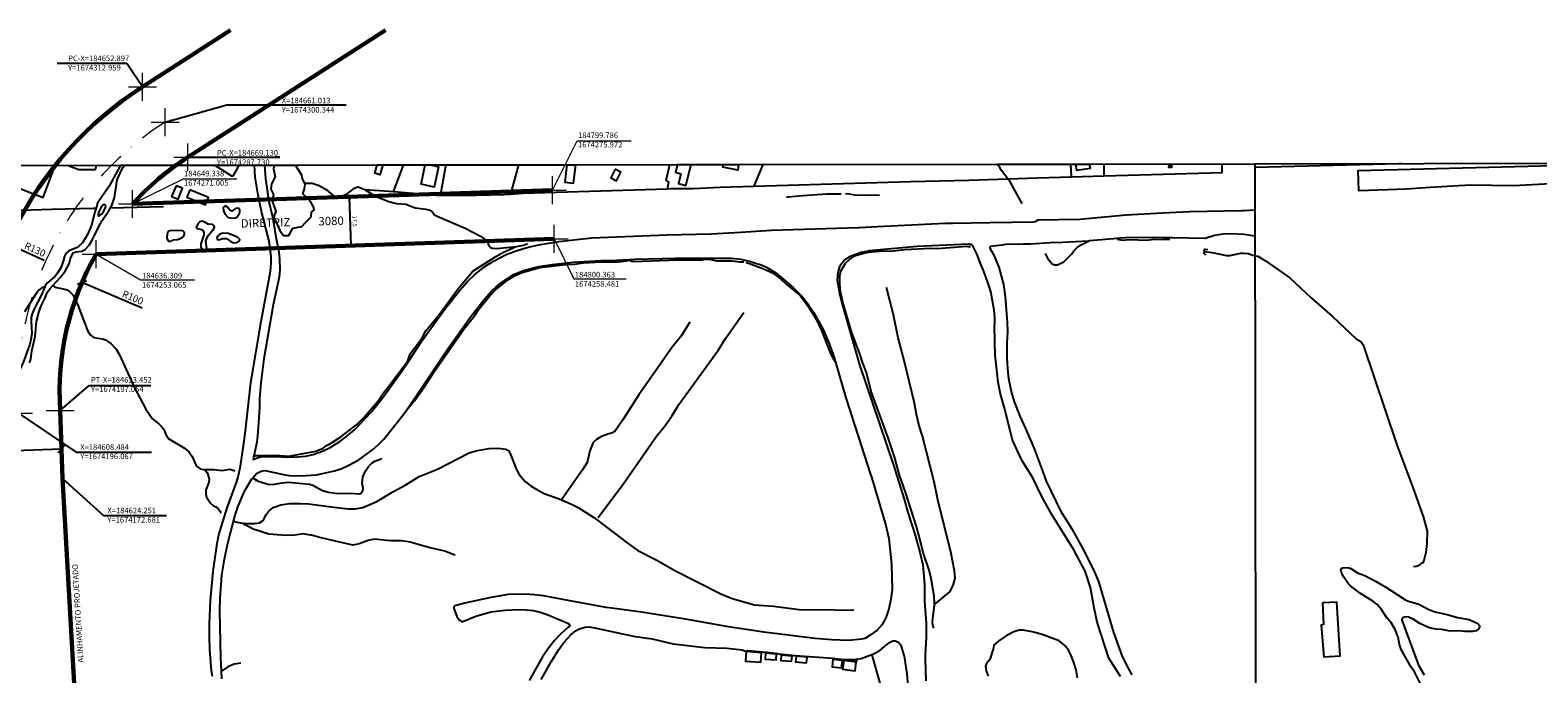
# Model space of a CAD drawing. Units: millimetres. Extents: x -40 to 186017, y 6 to 1674333.
# Drawn here: x 184613 to 185153, y 1674103 to 1674333 of the extents above; entities that cross this region are included whole.
import ezdxf

# ---------------------------------------------------------------- set-up
doc = ezdxf.new("R2010")
doc.units = ezdxf.units.MM
doc.header["$LTSCALE"] = 10
doc.header["$MEASUREMENT"] = 0
doc.header["$PDMODE"] = 2
doc.header["$PDSIZE"] = 5
doc.linetypes.add('DASHDOTX2', pattern=[2, 1, -0.5, 0, -0.5])
doc.linetypes.add('DASHED2', pattern=[0.375, 0.25, -0.125])
doc.layers.get('0').update_dxf_attribs({"linetype": 'CONTINUOUS'})
doc.layers.get('DEFPOINTS').update_dxf_attribs({"linetype": 'CONTINUOUS'})
for name, color, linetype, lineweight in [('Cotas_Coordenadas', 7, 'CONTINUOUS', 20), ('Linhas de Cota', 7, 'CONTINUOUS', 5), ('Meio fio', 7, 'DASHED2', 5), ('Traçado_Viário', 7, 'CONTINUOUS', 60)]:
    doc.layers.add(name, color=color, linetype=linetype, lineweight=lineweight)
for name, color, linetype in [('DIRETRIZ', 40, 'CONTINUOUS'), ('T-TEXTP', 7, 'CONTINUOUS'), ('TEXTO', 7, 'CONTINUOUS'), ('V-ARROIO', 4, 'CONTINUOUS'), ('V-BANHADO', 102, 'CONTINUOUS'), ('V-BUEIRO', 5, 'CONTINUOUS'), ('V-EDIFICACAO', 5, 'CONTINUOUS'), ('V-LAGOA', 4, 'CONTINUOUS'), ('V-LOTE', 1, 'CONTINUOUS'), ('V-PONTE_VIADUTO_PASSARELA', 2, 'CONTINUOUS'), ('V-REFERENCIA', 44, 'CONTINUOUS'), ('V-TESTADA', 210, 'CONTINUOUS'), ('V-VALETA', 173, 'CONTINUOUS')]:
    doc.layers.add(name, color=color, linetype=linetype)
doc.layers.add('X-LIMITE_1000', color=7, linetype='CONTINUOUS', plot=False)
doc.layers.add('X-LIMITE_5000', color=1, linetype='CONTINUOUS', plot=False)
doc.styles.get("Standard").update_dxf_attribs({"font": 'ARIAL.TTF'})
doc.dimstyles.new('ISO-25', dxfattribs={"dimtxt": 2.5, "dimasz": 2.5, "dimexe": 1.25, "dimexo": 0.625, "dimtad": 1, "dimdsep": 46, "dimtxsty": 'Standard', "dimblk": 'OBLIQUE', "dimcen": 2.5, "dimse1": 1, "dimse2": 1, "dimadec": 0, "dimazin": 0, "dimtfac": 1, "dimtmove": 0, "dimatfit": 3, "dimfxl": 0, "dimarcsym": 0})

# ---------------------------------------------------------------- blocks, each defined once
blk = doc.blocks.new('305')
at = {"color": 0, "linetype": 'ByBlock', "const_width": 0.05}
blk.add_lwpolyline([(0.73, 0.39, 0.60863), (-0.73, 0.38)], format="xyb", dxfattribs=at)
blk = doc.blocks.new('_Oblique')
at = {"layer": 'TEXTO', "color": 0, "lineweight": -2}
blk.add_line((-0.5, -0.5), (0.5, 0.5), dxfattribs=at)
blk = doc.blocks.new('*D247')
at = {"layer": 'Cotas_Coordenadas', "color": 0, "lineweight": -2}
blk.add_line((184652.81, 1674233.64), (184631.24, 1674242.83), dxfattribs=at)
at = {"layer": 'DEFPOINTS', "color": 0}
for p in [(184631.24, 1674242.83), (184723.24, 1674203.63)]:
    blk.add_point(p, dxfattribs=at)
at = {"layer": 'Cotas_Coordenadas', "color": 0, "lineweight": -2, "xscale": 2.5, "yscale": 2.5, "zscale": 2.5, "rotation": 156.9233243728806}
blk.add_blockref('_Oblique', (184631.24, 1674242.83), dxfattribs=at)
at = {"layer": 'Cotas_Coordenadas', "color": 0, "insert": (184649.34, 1674237.18), "char_height": 2.5, "attachment_point": 5, "rotation": 336.9233}
blk.add_mtext('R100', dxfattribs=at)
blk = doc.blocks.new('*D248')
at = {"layer": 'Cotas_Coordenadas', "color": 0, "lineweight": -2}
blk.add_line((184617.73, 1674250.79), (184604.55, 1674256.68), dxfattribs=at)
at = {"layer": 'DEFPOINTS', "color": 0}
for p in [(184604.55, 1674256.68), (184723.24, 1674203.63)]:
    blk.add_point(p, dxfattribs=at)
at = {"layer": 'Cotas_Coordenadas', "color": 0, "lineweight": -2, "xscale": 2.5, "yscale": 2.5, "zscale": 2.5, "rotation": 155.9148074436351}
blk.add_blockref('_Oblique', (184604.55, 1674256.68), dxfattribs=at)
at = {"layer": 'Cotas_Coordenadas', "color": 0, "insert": (184614.32, 1674254.4), "char_height": 2.5, "attachment_point": 5, "rotation": 335.9148}
blk.add_mtext('R130', dxfattribs=at)
blk = doc.blocks.new('*D249')
at = {"layer": 'Cotas_Coordenadas', "color": 0, "lineweight": -2}
blk.add_line((184593.92, 1674182.28), (184623.9, 1674183.26), dxfattribs=at)
at = {"layer": 'DEFPOINTS', "color": 0}
for p in [(184593.87, 1674183.7), (184623.86, 1674184.68), (184623.9, 1674183.26)]:
    blk.add_point(p, dxfattribs=at)
at = {"layer": 'Cotas_Coordenadas', "color": 0, "lineweight": -2, "xscale": 2.5, "yscale": 2.5, "zscale": 2.5}
for p, rotation in [((184593.92, 1674182.28), 181.8772636561449), ((184623.9, 1674183.26), 1.87726365614496)]:
    blk.add_blockref('_Oblique', p, dxfattribs=dict(at, rotation=rotation))
at = {"layer": 'Cotas_Coordenadas', "color": 0, "insert": (184606.99, 1674184.61), "char_height": 2.5, "attachment_point": 5, "rotation": 1.8773}
blk.add_mtext('30', dxfattribs=at)
blk = doc.blocks.new('_ARCHTICK')
at = {"layer": 'DIRETRIZ', "color": 0, "linetype": 'ByBlock'}
blk.add_line((0, 0), (-1, 0), dxfattribs=at)
blk.add_solid([(0.4, 0.31), (0.31, 0.4), (-0.31, -0.4), (-0.4, -0.31)], dxfattribs=at)
blk = doc.blocks.new('*D254')
at = {"layer": 'Cotas_Coordenadas', "color": 0, "lineweight": -2}
blk.add_line((184727.67, 1674256.08), (184727.09, 1674273.57), dxfattribs=at)
at = {"layer": 'DEFPOINTS', "color": 0}
for p in [(184727.09, 1674273.57), (184727.21, 1674273.58), (184727.79, 1674256.09)]:
    blk.add_point(p, dxfattribs=at)
at = {"layer": 'Cotas_Coordenadas', "color": 0, "lineweight": -2}
for p, rotation in [((184727.09, 1674273.57), 91.89101051184963), ((184727.67, 1674256.08), 271.8910105118496)]:
    blk.add_blockref('_ARCHTICK', p, dxfattribs=dict(at, rotation=rotation))
at = {"layer": 'Cotas_Coordenadas', "color": 0, "insert": (184728.77, 1674264.87), "char_height": 1.5, "attachment_point": 5, "rotation": 271.891}
blk.add_mtext('17.5', dxfattribs=at)

msp = doc.modelspace()

# ---------------------------------------------------------------- linework, layer by layer
at = {"layer": 'Linhas de Cota'}
for p, q in [((184799.786, 1674275.972), (184808.615, 1674293.6453)), ((184808.615, 1674293.6453), (184828.0076, 1674293.6453)), ((184649.3381, 1674271.0048), (184667.6529, 1674280.0747)), ((184667.6529, 1674280.0747), (184686.7292, 1674280.0747)), ((184800.3635, 1674258.4815), (184807.3831, 1674244.1829)), ((184636.3085, 1674253.065), (184652.2192, 1674243.835)), ((184652.2192, 1674243.835), (184671.5467, 1674243.835)), ((184807.3831, 1674244.1829), (184826.2122, 1674244.1829))]:
    msp.add_line(p, q, dxfattribs=at)
for p in [(184652.8979, 1674312.9594), (184661.0138, 1674300.3446), (184669.1296, 1674287.7299), (184799.786, 1674275.972), (184649.3381, 1674271.0048), (184800.3635, 1674258.4815), (184636.3085, 1674253.065), (184608.4846, 1674196.0679), (184623.4521, 1674197.0545)]:
    msp.add_point(p, dxfattribs=at)
at = {"layer": 'Meio fio', "linetype": 'DASHDOTX2'}
msp.add_arc((184723.2356, 1674203.6314), 115, 122.755805, 183.77105, dxfattribs=at)
at = {"layer": 'Traçado_Viário'}
for p, q in [((184684.507, 1674333.2956), (184652.8977, 1674312.9593)), ((184739.9537, 1674333.2956), (184669.1296, 1674287.7299)), ((184649.3381, 1674271.0048), (184799.786, 1674275.972)), ((184636.3085, 1674253.065), (184800.3635, 1674258.4815)), ((184624.251, 1674172.681), (184623.4521, 1674197.0545)), ((184624.251, 1674172.681), (184635.903, 1673970.135))]:
    msp.add_line(p, q, dxfattribs=at)
for radius, start, end in [(130, 122.755805, 183.77105), (100, 122.755805, 137.644151), (100, 150.374033, 183.77105)]:
    msp.add_arc((184723.2356, 1674203.6314), radius, start, end, dxfattribs=at)
at = {"layer": 'V-ARROIO'}
for points in [[(184620.78, 1674241.78), (184623.57, 1674244.74), (184625.28, 1674246.96), (184626.69, 1674249.58), (184627.17, 1674251.43), (184628.16, 1674253.55), (184629.07, 1674253.91), (184631.25, 1674254.1), (184632.4, 1674254.69), (184633.85, 1674256.3), (184635.04, 1674258.27), (184637.27, 1674262.91), (184638.49, 1674265.05), (184641.05, 1674268.74), (184641.99, 1674270.49), (184642.85, 1674273.34), (184643.91, 1674279.64), (184645.4, 1674283.16)], [(184645.05, 1674284.86), (184641.05, 1674277.37), (184636.87, 1674271.26), (184636.3, 1674269.49)], [(184645.4, 1674283.16), (184645.99, 1674284.21), (184646.56, 1674284.86)], [(184711.16, 1674278.52), (184712.38, 1674278.48), (184713.69, 1674278.45), (184716.16, 1674277.67), (184718.68, 1674276.17), (184721.32, 1674273.97), (184721.75, 1674273.75), (184722.9, 1674273.56), (184723.8, 1674273.68), (184726.2, 1674274.6), (184728.82, 1674276.71), (184729.31, 1674276.96), (184730.2, 1674277.11), (184732.59, 1674276.21), (184732.73, 1674276.12)], [(184732.73, 1674276.12), (184735.93, 1674274.09), (184737.81, 1674273.16), (184741.23, 1674271.89), (184743.95, 1674271.21), (184747.34, 1674270.99), (184748.71, 1674270.34), (184750.73, 1674269.67), (184754.47, 1674269.21), (184755.81, 1674268.83), (184756.77, 1674268.07), (184757.65, 1674267.02), (184768.57, 1674262.35), (184773.98, 1674259.47), (184776.39, 1674257.73), (184777, 1674256.07), (184777.44, 1674255.59), (184778.07, 1674255.22), (184779.8, 1674255.1), (184786.77, 1674255.8)], [(184636.3, 1674269.49), (184635.83, 1674268.06), (184634.67, 1674263.45), (184633.28, 1674260.06), (184631.39, 1674257.12), (184630.03, 1674255.75), (184629.26, 1674255.25), (184627.7, 1674254.71), (184626.45, 1674254.08), (184625.44, 1674253.27), (184625.01, 1674252.33), (184624.53, 1674250.47), (184623.75, 1674248.33), (184622.29, 1674245.83), (184621.54, 1674245), (184618.85, 1674242.79), (184618.21, 1674241.98), (184617.94, 1674241.31)], [(184639.82, 1674270.03), (184639.67, 1674270.58), (184639.21, 1674270.89), (184638.82, 1674270.71), (184638.14, 1674269.9), (184637.27, 1674268.22), (184637.1, 1674266.97), (184637.31, 1674266.6), (184638.23, 1674267.38), (184639.14, 1674268.44), (184639.82, 1674270.03)], [(184786.77, 1674255.8), (184787.5, 1674255.87), (184789.39, 1674256.29), (184790.9, 1674256.87)], [(184617.94, 1674241.31), (184616.81, 1674238.51), (184614.15, 1674233.39), (184613.46, 1674231.67), (184613.11, 1674230.29), (184613.03, 1674229.27), (184613.24, 1674224.47), (184612.95, 1674222.42), (184612.55, 1674220.73), (184610.22, 1674214.2), (184607.15, 1674208.03), (184606.3, 1674206.7), (184605.44, 1674205.92), (184603.05, 1674204.95)], [(184617.94, 1674241.31), (184616.88, 1674240.92), (184615.91, 1674240.19), (184615.09, 1674239.31), (184610.65, 1674232.4)], [(184612.49, 1674214.08), (184612.98, 1674215.46), (184613.3, 1674218.36), (184614.47, 1674223.48), (184614.93, 1674228.88), (184615.81, 1674232.15), (184616.68, 1674234.51), (184617.99, 1674237.2), (184618.79, 1674239.28), (184619.81, 1674240.75), (184620.78, 1674241.78)], [(184620.78, 1674241.78), (184621.59, 1674241.22), (184625.07, 1674240.51), (184625.81, 1674240.22), (184626.94, 1674239.5), (184628.06, 1674238.36), (184629.76, 1674234.8), (184633.28, 1674225.65), (184634.25, 1674224.13), (184635.53, 1674223.14), (184638.57, 1674222.73), (184639.72, 1674222.31), (184641.64, 1674221), (184643.51, 1674218.98), (184644.73, 1674216.95), (184650.07, 1674205.09), (184654.08, 1674197.48), (184656.56, 1674194.04), (184658.79, 1674192.22), (184659.96, 1674191.05), (184660.52, 1674190.19), (184661.56, 1674187.92), (184662.39, 1674186.81), (184667.99, 1674183.53), (184669.56, 1674182.21), (184670.71, 1674180.56), (184672.07, 1674177.52), (184672.63, 1674176.8), (184673.56, 1674176.11), (184674.71, 1674175.82), (184675.21, 1674175.82)], [(184688.71, 1674156.6), (184690.69, 1674156.48), (184693.1, 1674156.54), (184694.89, 1674156.76), (184696.15, 1674157.56), (184697.41, 1674159.9), (184698.1, 1674160.84), (184699.75, 1674162.22), (184702.53, 1674163.19), (184705.54, 1674163.64), (184709.41, 1674163.73), (184712.41, 1674163.61), (184721.43, 1674162.33), (184726.77, 1674161.82), (184729.14, 1674161.82), (184731.86, 1674162.26), (184736.88, 1674164.38), (184742.59, 1674167.91), (184747.26, 1674170.42), (184752.08, 1674173.33), (184758.63, 1674175.98), (184769.95, 1674181.79), (184772.83, 1674182.64), (184777.14, 1674183.37), (184780.28, 1674183.5), (184783.09, 1674183.18), (184784.02, 1674182.72), (184784.55, 1674181.9), (184786.94, 1674175.89), (184787.9, 1674174.11), (184790.09, 1674171.46), (184792.11, 1674169.96), (184794.15, 1674168.69), (184796.84, 1674167.3), (184802.19, 1674165.32), (184802.96, 1674164.99)], [(184692.41, 1674172.88), (184694.36, 1674171.66), (184698.28, 1674170.56), (184700.36, 1674170.64), (184702.79, 1674171.09), (184705.22, 1674171.3), (184712.7, 1674170.6), (184713.89, 1674170.28), (184717.44, 1674168.4), (184719.51, 1674167.78), (184722.81, 1674167.3), (184727.29, 1674167.41), (184730.58, 1674167.11), (184731.41, 1674167.44), (184731.97, 1674168.6), (184732.02, 1674169.21), (184731.66, 1674171), (184731.82, 1674173.08), (184732.64, 1674175.16), (184733.87, 1674176.99), (184735.17, 1674178.24), (184736.11, 1674178.89), (184738.45, 1674179.7), (184738.64, 1674179.94)], [(184675.21, 1674175.82), (184678.45, 1674175.82), (184681.52, 1674175.49), (184684.24, 1674175.95), (184685.98, 1674175.36)], [(184675.21, 1674175.82), (184676.16, 1674174.58), (184676.84, 1674172.44), (184676.69, 1674171.38), (184675.57, 1674168.5), (184675.6, 1674167.06), (184675.92, 1674165.98), (184677.26, 1674163.86), (184678.42, 1674162.84), (184679.2, 1674162.49), (184680.16, 1674161.64), (184681.07, 1674160.36)], [(184802.96, 1674164.99), (184806.82, 1674163.34), (184809, 1674162.22), (184814.62, 1674158.64), (184816.01, 1674157.58)], [(184685.57, 1674157.33), (184686.8, 1674157.04), (184688.6, 1674156.61), (184688.71, 1674156.6)], [(184816.01, 1674157.58), (184827.01, 1674149.23), (184830.42, 1674146.91), (184837.2, 1674143.38), (184843.66, 1674139.7), (184860.1, 1674131.32), (184864.1, 1674129.71), (184872.13, 1674127.39), (184878.94, 1674126.96), (184888.18, 1674125.68), (184892.12, 1674125.55), (184896.78, 1674125.71), (184904.91, 1674125.52), (184907.7, 1674125.59)]]:
    msp.add_lwpolyline(points, dxfattribs=at)
at = {"layer": 'V-BANHADO'}
msp.add_lwpolyline([(184700.0827, 1674284.9257), (184699.8025, 1674283.6622), (184700.4757, 1674280.697), (184699.1891, 1674278.1779), (184698.9086, 1674276.2755), (184699.8025, 1674274.373), (184699.3574, 1674272.1929), (184700.7001, 1674268.3312), (184699.8025, 1674266.3172), (184700.9806, 1674264.078), (184702.0989, 1674261.4496), (184703.3854, 1674259.7156), (184705.4013, 1674259.7702), (184706.744, 1674262.4008), (184710.0464, 1674262.9606), (184711.2768, 1674264.3579), (184713.3488, 1674266.3718), (184713.5171, 1674268.0513), (184714.411, 1674268.9456), (184714.2427, 1674270.0106), (184713.1244, 1674271.8561), (184710.383, 1674274.6529), (184710.9963, 1674276.3892), (184711.1646, 1674278.0664), (184710.1586, 1674280.3602), (184709.9903, 1674281.3684), (184708.2549, 1674284.1105), (184707.8059, 1674284.9384)], dxfattribs=at)
at = {"layer": 'V-EDIFICACAO'}
for points in [[(184987.08, 1674285.32), (184987.5273, 1674283.1044), (184987.5273, 1674283.1044), (184992.4479, 1674283.8652), (184992.18, 1674285.33)], [(184738.97, 1674284.98), (184737.98, 1674281.51), (184737.98, 1674281.51), (184736.18, 1674282.1), (184736.94, 1674284.98)], [(184755.98, 1674285.01), (184758.91, 1674284.37), (184757.38, 1674276.99), (184752.73, 1674278.13), (184752.73, 1674278.13), (184754.22, 1674285)], [(184804.96, 1674285.07), (184804.96, 1674285.07), (184804.27, 1674278.87), (184807.29, 1674278.48), (184808.13, 1674285.08)], [(184844.6, 1674285.13), (184843.81, 1674282.46), (184845.77, 1674281.84), (184844.91, 1674278.4), (184847.5, 1674277.63), (184849.52, 1674285.13), (184849.52, 1674285.13)], [(184866.46, 1674285.16), (184866.14, 1674283.17), (184860.79, 1674284.23), (184860.94, 1674285.15)]]:
    msp.add_lwpolyline(points, dxfattribs=at)
for points in [[(184822.2682, 1674283.4276), (184820.74, 1674280.32), (184822.73, 1674279.31), (184824.2623, 1674282.3594), (184822.2682, 1674283.4276)], [(185020.5131, 1674284.7876), (185020.4711, 1674284.2278), (185021.5891, 1674284.1727), (185021.5891, 1674284.7403), (185020.5131, 1674284.7876)], [(184664.96, 1674277.57), (184663.3, 1674273.68), (184665.77, 1674272.69), (184667.32, 1674276.64), (184664.96, 1674277.57)], [(184669.9, 1674276.04), (184668.8, 1674273.43), (184675.56, 1674270.75), (184676.59, 1674273.34), (184669.9, 1674276.04)], [(185075.65, 1674128.07), (185075.98, 1674120.29), (185075.13, 1674120.09), (185076.14, 1674108.8), (185081.89, 1674109.11), (185080.68, 1674128.29), (185075.65, 1674128.07)], [(184869.11, 1674110.65), (184869.11, 1674110.65), (184868.88, 1674107.25), (184874.39, 1674106.84), (184874.71, 1674110.24), (184869.11, 1674110.65), (184869.11, 1674110.65)], [(184876.07, 1674110.06), (184875.92, 1674107.97), (184879.89, 1674107.7), (184880.08, 1674109.75), (184876.07, 1674110.06)], [(184881.76, 1674109.31), (184881.64, 1674107.44), (184885.42, 1674107.17), (184885.62, 1674108.97), (184881.76, 1674109.31)], [(184887.05, 1674108.95), (184886.88, 1674106.93), (184890.79, 1674106.65), (184890.96, 1674108.68), (184887.05, 1674108.95)], [(184900.1596, 1674107.7695), (184900.1596, 1674107.7695), (184899.99, 1674105.18), (184903.27, 1674104.86), (184903.63, 1674107.46), (184900.1596, 1674107.7695), (184900.1596, 1674107.7695)], [(184904.12, 1674107.4), (184903.73, 1674104.31), (184908.17, 1674103.78), (184908.58, 1674106.89), (184904.12, 1674107.4)]]:
    msp.add_lwpolyline(points, close=True, dxfattribs=at)
at = {"layer": 'V-LAGOA'}
for points in [[(184683.66, 1674266.19), (184685.09, 1674265.9), (184686.3, 1674266.06), (184686.76, 1674266.32), (184687.32, 1674266.97), (184687.32, 1674266.97), (184687.75, 1674267.96), (184687.85, 1674268.7), (184687.68, 1674269.24), (184687.42, 1674269.47), (184686.27, 1674269.36), (184684.92, 1674268.43), (184684.27, 1674268.84), (184683.44, 1674269.86), (184682.74, 1674270.23), (184682.38, 1674270.23), (184681.83, 1674269.73), (184681.93, 1674268.52), (184682.39, 1674267.48), (184683.66, 1674266.19)], [(184672.32, 1674262.3), (184674.02, 1674261.82), (184674.6, 1674261.47), (184674.88, 1674260.86), (184674.86, 1674259.96), (184673.78, 1674256.7), (184673.87, 1674255.7), (184674.41, 1674254.79), (184674.97, 1674254.46), (184675.7, 1674254.59), (184676.03, 1674255.02), (184675.64, 1674257.64), (184675.64, 1674257.64), (184675.97, 1674258.78), (184676.61, 1674259.82), (184678.52, 1674262.1), (184678.75, 1674262.88), (184677.97, 1674263.65), (184676.4, 1674263.76), (184675.26, 1674264.49), (184674.31, 1674264.81), (184673.53, 1674264.63), (184672.86, 1674264.05), (184672.21, 1674262.69), (184672.32, 1674262.3)], [(184661.68, 1674258.63), (184662.09, 1674257.81), (184662.3, 1674257.64), (184662.88, 1674257.63), (184664.01, 1674258.12), (184665.45, 1674258.23), (184667.03, 1674258.85), (184667.71, 1674259.48), (184667.97, 1674260.21), (184667.93, 1674260.75), (184667.38, 1674261.37), (184667.38, 1674261.37), (184665.63, 1674261.55), (184662.72, 1674261.36), (184662.09, 1674261.17), (184661.75, 1674260.45), (184661.68, 1674258.63)], [(184679.53, 1674258.75), (184679.86, 1674258.22), (184680.69, 1674258.24), (184681.71, 1674258.59), (184682.74, 1674258.69), (184683.07, 1674258.62), (184684.72, 1674257.42), (184685.61, 1674257.13), (184686.89, 1674257.2), (184687.71, 1674257.76), (184687.81, 1674258.31), (184687.1, 1674259), (184685.31, 1674259.88), (184683.59, 1674260.46), (184681.75, 1674260.61), (184681.75, 1674260.61), (184680.65, 1674260.14), (184679.86, 1674259.46), (184679.53, 1674258.75)]]:
    msp.add_lwpolyline(points, close=True, dxfattribs=at)
msp.add_lwpolyline([(184987.85, 1674101.28), (184987.38, 1674104.06), (184986.58, 1674106.69), (184985.57, 1674109.27), (184984.6, 1674111.14), (184983.31, 1674112.8), (184981.29, 1674114.52), (184974.84, 1674116.83), (184971.59, 1674117.73), (184968.43, 1674118.35), (184967.01, 1674118.26), (184964.99, 1674117.66), (184962.3, 1674116.28), (184959.63, 1674114.52), (184957.89, 1674112.95), (184957.65, 1674111.46), (184956.43, 1674107.85), (184955.27, 1674106.38), (184954.84, 1674105.45), (184955.1, 1674103.73), (184955.9, 1674101.77)], dxfattribs=at)
at = {"layer": 'V-LOTE'}
for points in [[(184985.68, 1674280.77), (184985.42, 1674285.32)], [(184997.41, 1674281.09), (184997.34, 1674285.34)], [(185039.67, 1674284.39), (185039.67, 1674285.4)], [(185051.48, 1674284.17), (185102.89, 1674285.46)], [(185102.89, 1674285.46), (185103.89, 1674285.48)], [(184591.67, 1674283.28), (184617.33, 1674273.38), (184621.25, 1674283.82), (184621.62, 1674284.82)], [(184626.31, 1674284.83), (184630.19, 1674283.35), (184636.05, 1674283.42), (184636.18, 1674283.84), (184636.5, 1674284.85)], [(184685.34, 1674280.95), (184684.95, 1674281.02), (184678.71, 1674284.9)], [(184687.665, 1674284.91), (184686.93, 1674283.91), (184685.34, 1674280.95)], [(184742.87, 1674275.33), (184746.11, 1674283.99), (184746.48, 1674285)], [(184759.66, 1674273.94), (184761.49, 1674284.01), (184761.67, 1674285.02)], [(184787.67, 1674285.05), (184784.79, 1674274.58)], [(184840.93, 1674276.47), (184841.47, 1674278.86), (184840.49, 1674279.53), (184841.59, 1674284.12), (184841.83, 1674285.13)], [(184872.07, 1674277.4), (184875.23, 1674285.17)], [(184872.07, 1674277.4), (184928, 1674279.12), (184948.89, 1674279.6), (184962.88, 1674280.07)], [(184962.88, 1674280.07), (184973.53, 1674280.43), (184985.68, 1674280.77)], [(184985.68, 1674280.77), (184997.41, 1674281.09)], [(184997.41, 1674281.09), (185039.67, 1674282.27), (185039.67, 1674284.39)], [(184742.87, 1674275.33), (184732.73, 1674276.12)], [(184759.66, 1674273.94), (184742.87, 1674275.33)], [(184767.37, 1674274.07), (184782.46, 1674274.41), (184784.79, 1674274.58)], [(184784.79, 1674274.58), (184789.15, 1674274.91), (184840.93, 1674276.47)], [(184840.93, 1674276.47), (184842.09, 1674276.51), (184850.15, 1674276.6), (184859.68, 1674277.02), (184872.07, 1674277.4)], [(184591.09, 1674268.46), (184605.49, 1674268.66), (184620.49, 1674269.2), (184635.29, 1674269.47), (184636.3, 1674269.49)], [(184641.52, 1674269.61), (184660.44, 1674270.11)], [(184767.37, 1674274.07), (184759.66, 1674273.94)], [(184914.58, 1674108.17), (184924.05, 1674074.45), (184924.64, 1674071.35), (184924.75, 1674068.79), (184924.24, 1674065.68), (184922.58, 1674061.05), (184922.69, 1674061), (184910.01, 1674025.92)], [(184914.18, 1674109.59), (184914.58, 1674108.17)]]:
    msp.add_lwpolyline(points, dxfattribs=at)
at = {"layer": 'V-PONTE_VIADUTO_PASSARELA'}
for points in [[(185033.36, 1674253.16), (185033.07, 1674253.45), (185033.24, 1674253.99)], [(185033.24, 1674253.99), (185033.5, 1674254.85), (185033.61, 1674254.84)], [(185033.87, 1674252.67), (185033.36, 1674253.16)], [(185033.61, 1674254.84), (185034.49, 1674254.72)]]:
    msp.add_lwpolyline(points, dxfattribs=at)
at = {"layer": 'V-REFERENCIA'}
for points in [[(184677.98, 1674101.68), (184677.7, 1674103.68), (184677.06, 1674111.29), (184676.91, 1674116.21), (184676.94, 1674120.53), (184677.31, 1674128.91), (184678.24, 1674139.34), (184679.65, 1674149.35), (184680.32, 1674152.48), (184683.26, 1674162.2), (184686.78, 1674171.57), (184687.18, 1674173.23), (184688.08, 1674177.01), (184689.21, 1674185.23), (184689.82, 1674189.71), (184691.78, 1674206.98), (184695.41, 1674228.88), (184698.74, 1674246.98), (184699.03, 1674249.64), (184699, 1674252.04), (184698.58, 1674256.16), (184698.22, 1674258.16), (184695.62, 1674268.33), (184694.42, 1674274.14), (184693.3, 1674280.66), (184693, 1674284.92)], [(184696.63, 1674284.92), (184697.01, 1674280.08), (184698.21, 1674271.87), (184699.48, 1674266.4), (184700.86, 1674258.6), (184701.72, 1674253.7), (184701.99, 1674251.27), (184702.13, 1674247.53), (184701.92, 1674244.81), (184699.7, 1674234.86), (184696.45, 1674215.52), (184695.33, 1674206.98), (184694.86, 1674201.2), (184694.84, 1674198.09), (184694.28, 1674189.29), (184693.85, 1674185.49), (184693.78, 1674185.15), (184692.61, 1674179.42), (184694.74, 1674180.28), (184696.33, 1674180.56), (184696.72, 1674180.56), (184700.53, 1674180.56), (184704.74, 1674180.29), (184708.49, 1674180.37), (184711.33, 1674180.64), (184714.08, 1674181.21), (184717.44, 1674182.48), (184720.13, 1674183.75), (184723.62, 1674185.91), (184726.14, 1674187.77), (184728.83, 1674190.06), (184734.91, 1674196.51), (184739.33, 1674202.17), (184745.6, 1674210.72), (184748.32, 1674214.83), (184753.15, 1674222.13), (184761.07, 1674233.2), (184766.77, 1674240.3), (184769.31, 1674243.22), (184771.88, 1674245.65), (184775.51, 1674248.63), (184778.63, 1674250.55), (184783.2, 1674252.85), (184787.1, 1674254.32), (184791.12, 1674255.54), (184795.48, 1674256.52), (184802.03, 1674257.6), (184813.83, 1674258.85), (184840.75, 1674260), (184856.65, 1674260.32), (184867.29, 1674260.95), (184878.24, 1674261.6), (184909.32, 1674262.53), (184909.8, 1674262.54), (184916.19, 1674262.98), (184940.44, 1674264.08), (184943.11, 1674264.13), (184956.48, 1674264.38), (184972.11, 1674264.67), (184972.76, 1674264.79), (184973.73, 1674265.29), (184988.7, 1674265.52), (185005.28, 1674267.12), (185018.28, 1674267.88), (185028.03, 1674268.27), (185046.62, 1674268.63), (185047.54, 1674268.65), (185051.5, 1674268.94)], [(185157.37, 1674278.19), (185144.01, 1674277.53), (185128.61, 1674277.72), (185114.22, 1674276.97), (185105.74, 1674276.34), (185088.58, 1674275.72), (185088.47, 1674279.44), (185088.36, 1674283.06), (185167.95, 1674285.01)], [(185051.52, 1674259.45), (185050.64, 1674259.57), (185047.45, 1674260.03), (185043.03, 1674260.3), (185040, 1674260.16), (185036.96, 1674259.7), (185033.61, 1674258.63), (185021.72, 1674258.83), (185018.57, 1674258.88), (185012.46, 1674259.01), (185005.04, 1674258.91), (185003.02, 1674258.73), (185000.72, 1674258.52), (184992.15, 1674257.75), (184991.73, 1674257.73), (184982.42, 1674257.19), (184978.04, 1674257.11), (184971.07, 1674256.63), (184968.43, 1674256.58), (184962.04, 1674256.45), (184960.87, 1674256.31), (184956.51, 1674255.79), (184956.48, 1674255.18), (184957.8, 1674252.87), (184958.6, 1674250.97), (184958.72, 1674250.69), (184959.69, 1674248.39), (184961.37, 1674242.22), (184961.93, 1674237.87), (184962.67, 1674228.54), (184962.78, 1674225.46), (184962.54, 1674221.06), (184962.52, 1674215.93), (184962.74, 1674211.9), (184963.15, 1674208.46), (184964.26, 1674203.33), (184965.2, 1674200.11), (184967.19, 1674194.95), (184969.22, 1674190.6), (184972.15, 1674183.63), (184975.03, 1674175.99), (184976.67, 1674171.66), (184981.78, 1674161.09), (184985.79, 1674154.63), (184989.81, 1674147.5), (184993.62, 1674139.9), (184995.32, 1674135.79), (185000.72, 1674117.5), (185002.8, 1674111.81), (185003.89, 1674108.83), (185005.96, 1674104.64), (185007.27, 1674102.27)], [(185003.26, 1674101.65), (184999.08, 1674108.27), (184994.9, 1674121.15), (184993.76, 1674126.3), (184992.49, 1674133.58), (184990.65, 1674139.48), (184986.52, 1674147.04), (184978.75, 1674159.54), (184975.14, 1674165.98), (184971.86, 1674172.94), (184967.99, 1674178.93), (184964.61, 1674186.36), (184961.67, 1674198.01), (184960.28, 1674202.92), (184959.45, 1674207.14), (184958.36, 1674216.79), (184958.2, 1674221.53), (184958.27, 1674224.37), (184958.12, 1674225.25), (184958.2, 1674230.28), (184957.96, 1674232.92), (184956.75, 1674239.65), (184955.77, 1674242.93), (184954.53, 1674246.26), (184952.76, 1674250.66), (184951.78, 1674253.09), (184950.37, 1674256.01), (184949.82, 1674256.48), (184949.49, 1674256.52), (184949.29, 1674256.54), (184948.95, 1674256.58), (184946.31, 1674256.47), (184930.4, 1674255.78), (184913.25, 1674254.18), (184912.97, 1674254.12), (184910.41, 1674253.6), (184906.41, 1674252.21), (184904.54, 1674250.98), (184903.26, 1674249.61), (184902.6, 1674248.46), (184902.06, 1674246.92), (184901.83, 1674245.39), (184901.82, 1674243.63), (184902.75, 1674238.32), (184902.82, 1674238.03), (184903.99, 1674233.42), (184909.78, 1674213.37), (184921.92, 1674177.46), (184925.74, 1674165.21), (184927.08, 1674160.42), (184929.71, 1674152.39), (184931.4, 1674146.24), (184932.43, 1674141.67), (184933.07, 1674134.64), (184933.03, 1674129.04), (184933.06, 1674128.72), (184933.69, 1674120.76), (184933.68, 1674115.75), (184933.32, 1674109.27), (184933.24, 1674107.93), (184933.48, 1674100.21)], [(184681.38, 1674100.92), (184681.23, 1674103.63), (184680.96, 1674108.52), (184680.66, 1674125.34), (184680.77, 1674129.77), (184681.34, 1674137.99), (184682.26, 1674143.7), (184683.4, 1674148.96), (184685.57, 1674157.33), (184686.13, 1674159.47), (184687.23, 1674162.72), (184689.22, 1674167.51), (184690.15, 1674169.3), (184692.15, 1674172.55), (184692.17, 1674172.58), (184692.41, 1674172.88), (184693.03, 1674173.65), (184693.83, 1674174.42), (184695.46, 1674175.27), (184696.81, 1674175.47), (184696.88, 1674175.48), (184703.49, 1674174.03), (184705.51, 1674173.78), (184709.66, 1674173.55), (184715.27, 1674173.94), (184721.69, 1674175.39), (184724.37, 1674176.27), (184726.66, 1674177.27), (184730.42, 1674179.31), (184735.33, 1674182.94), (184737.49, 1674184.86), (184739.36, 1674186.79), (184746.36, 1674195.48), (184747.84, 1674197.67), (184762.27, 1674219.07), (184770.95, 1674231.18), (184775.3, 1674236.83), (184778, 1674239.74), (184779.67, 1674241.29), (184781.46, 1674242.78), (184785.83, 1674245.79), (184789.74, 1674247.24), (184794.87, 1674248.63), (184799.63, 1674249.38), (184807.21, 1674250.2), (184817.1, 1674250.76), (184820.67, 1674250.71), (184829.27, 1674251.27), (184843.9, 1674251.65), (184863.81, 1674251.64), (184867.23, 1674251.22), (184868.31, 1674250.97), (184869.19, 1674250.76), (184870.31, 1674250.5), (184871.1, 1674250.31), (184874.57, 1674249.19), (184876.16, 1674248.52), (184879.78, 1674246.31), (184886.02, 1674241.03), (184889.3, 1674237.72), (184890.85, 1674235.77), (184891.38, 1674235.09), (184893.24, 1674232.28), (184896.87, 1674225.77), (184899.04, 1674220.62), (184900.89, 1674215.29), (184901.15, 1674214.39), (184904.92, 1674201.5), (184913.75, 1674174.09), (184913.95, 1674173.44), (184914.4, 1674171.94), (184914.5, 1674171.61), (184919.24, 1674155.82), (184920.23, 1674151.11), (184921.23, 1674141.92), (184921.41, 1674132.89), (184920.97, 1674129.42), (184920.97, 1674129.39), (184920.21, 1674125.91), (184919.15, 1674122.69), (184917.87, 1674120.34), (184916.03, 1674118.29), (184913.91, 1674116.75), (184911.64, 1674115.35), (184910.42, 1674115.03), (184905.85, 1674114.57), (184899.91, 1674114.81), (184893.89, 1674115.3), (184875.44, 1674117.6), (184862.88, 1674119.47), (184847.38, 1674122.28), (184831.72, 1674124.71), (184821.06, 1674126.15), (184819.04, 1674126.42), (184805.35, 1674128.94), (184796.58, 1674130.56), (184793.34, 1674130.99), (184790.07, 1674131.21), (184783.91, 1674131.03), (184777.73, 1674130), (184768.37, 1674128.01), (184764.78, 1674127), (184764.48, 1674126.63), (184764.45, 1674126.11), (184765.07, 1674124.52), (184765.56, 1674123.26), (184766.33, 1674122.03), (184767.17, 1674121.38), (184767.72, 1674121.4), (184772.28, 1674123.28), (184777.67, 1674124.88), (184782.74, 1674125.47), (184787.8, 1674125.69), (184790.32, 1674125.6), (184792.86, 1674125.3), (184795.4, 1674124.74), (184797.9, 1674123.87), (184800.13, 1674122.99), (184803.06, 1674121.82), (184805.47, 1674120.7), (184805.98, 1674119.9), (184806.02, 1674119.83), (184805.33, 1674119.23), (184802.55, 1674116.79), (184800.6, 1674114.71), (184798.36, 1674111.9), (184796.23, 1674108.76), (184791.47, 1674100.26)], [(185110.63, 1674099.35), (185108.55, 1674103.35), (185107.38, 1674105.1), (185103.74, 1674111.36), (185103.18, 1674113.23), (185102.66, 1674115.86), (185101.69, 1674118.51), (185100.04, 1674121.13), (185099.39, 1674121.87), (185098.88, 1674122.45), (185098.67, 1674122.77), (185096.6, 1674125.86), (185095.22, 1674127.46), (185093.69, 1674128.71), (185089.21, 1674131.46), (185085.76, 1674134.09), (185084.77, 1674135.04), (185083.22, 1674137.33), (185082.4, 1674138.9), (185082.14, 1674139.94), (185082.25, 1674140.21), (185082.27, 1674140.26), (185082.89, 1674140.65), (185084.75, 1674140.8), (185085.78, 1674140.43), (185088.13, 1674138.9), (185090.74, 1674137.87), (185094.56, 1674135.88), (185096.88, 1674134.51), (185097.73, 1674134.01), (185097.88, 1674133.92), (185105.12, 1674129.34), (185106.02, 1674128.77), (185110.12, 1674127.58), (185113.4, 1674125.79), (185115.85, 1674124.91), (185120.25, 1674123.98), (185123.96, 1674122.82), (185128.16, 1674122.09), (185131.2, 1674120.75), (185131.85, 1674119.99), (185131.87, 1674119.24), (185131.66, 1674118.9), (185131.56, 1674118.73), (185130.68, 1674118.12), (185129.32, 1674117.89), (185126.67, 1674117.78), (185124.35, 1674118.12), (185121.37, 1674117.99), (185118.29, 1674118.6), (185116.37, 1674118.64), (185114.82, 1674118.92), (185113.61, 1674119.26), (185110.42, 1674120.73), (185108.05, 1674122.26), (185106.17, 1674123.08), (185105.12, 1674123.02), (185105.03, 1674122.98), (185104.43, 1674122.73), (185104.1, 1674122.43), (185103.98, 1674121.92), (185104.33, 1674120.99), (185110.03, 1674105.71), (185111.97, 1674102.34)], [(184795.73, 1674100.59), (184799.27, 1674106.91), (184802.05, 1674111.39), (184803.91, 1674113.86), (184806.44, 1674116.74), (184808.15, 1674118.04), (184808.29, 1674118.15), (184809.16, 1674118.63), (184811.36, 1674119.43), (184812.99, 1674119.52), (184816.02, 1674118.87), (184826.54, 1674116.61), (184829.41, 1674115.99), (184835.49, 1674115.16), (184842.96, 1674113.42), (184854.41, 1674112.1), (184862.25, 1674111.8), (184867.7, 1674111.28), (184869.11, 1674110.65), (184869.7, 1674111.08), (184886.71, 1674109.27), (184898.48, 1674108.42), (184899.74, 1674108.28), (184904.33, 1674107.79), (184908.61, 1674107.86), (184910.32, 1674108.16), (184914.18, 1674109.59), (184915.31, 1674110.01), (184917.16, 1674111.09), (184917.8, 1674111.66), (184919.39, 1674113.08), (184920.78, 1674114.01), (184921.76, 1674114.47), (184922.63, 1674114.54), (184923.81, 1674113.89), (184924.56, 1674112.92), (184925.7, 1674109.27), (184925.8, 1674108.96), (184926.67, 1674102.69), (184927.21, 1674097.15)]]:
    msp.add_lwpolyline(points, dxfattribs=at)
at = {"layer": 'V-TESTADA'}
for points in [[(184875.2, 1674110.42), (184869.7, 1674110.93), (184869.11, 1674110.65)], [(184880.46, 1674109.88), (184875.74, 1674110.41)], [(184886.06, 1674109.14), (184881.29, 1674109.63)], [(184891.42, 1674108.78), (184886.63, 1674109.17)], [(184909.03, 1674107.26), (184900.74, 1674108.02), (184899.74, 1674108.28)]]:
    msp.add_lwpolyline(points, dxfattribs=at)
at = {"layer": 'V-VALETA'}
for points in [[(184962.88, 1674280.07), (184960.59, 1674282.95), (184959.88, 1674284.28), (184958.98, 1674285.28)], [(184966.99, 1674273.11), (184963.75, 1674278.97), (184962.88, 1674280.07)], [(184903.2041, 1674274.5534), (184897.91, 1674274.53), (184889.39, 1674273.97), (184884.19, 1674273.4), (184883.67, 1674273.49)], [(184916.97, 1674274.22), (184911.01, 1674274.02), (184908.09, 1674274.15), (184905.57, 1674274.62), (184904.69, 1674274.56)], [(184968.08, 1674271.16), (184966.99, 1674273.11)], [(185002.0293, 1674258.3684), (185004.02, 1674258.03), (185006.33, 1674258.24), (185012.83, 1674258.05), (185015.09, 1674258.42), (185018.33, 1674258.27), (185020.9687, 1674258.3684)], [(184748.7, 1674217), (184748.74, 1674217.14), (184752.94, 1674222.79), (184754.39, 1674225.61), (184759.33, 1674231.56), (184766.13, 1674240.88), (184771.3, 1674246.96), (184779.44, 1674252.19), (184782.2, 1674253.74), (184785.71, 1674255.32), (184786.77, 1674255.8)], [(184904.7, 1674249.79), (184907.01, 1674251.87), (184907.93, 1674252.45), (184912.18, 1674253.68), (184913.13, 1674253.76)], [(184913.13, 1674253.76), (184918.06, 1674254.2), (184920.78, 1674254.11), (184926.02, 1674254.69), (184935.25, 1674255.14), (184937.64, 1674255.08), (184946.61, 1674255.75)], [(184946.61, 1674255.75), (184948, 1674255.85), (184948.56, 1674255.81)], [(184948.56, 1674255.81), (184949.49, 1674255.74)], [(184976.31, 1674253.26), (184977.13, 1674251.56), (184978.74, 1674249.51), (184979.61, 1674249.2), (184980.72, 1674249.24), (184983.01, 1674250.24), (184985.39, 1674252.66), (184985.79, 1674253.2)], [(184985.79, 1674253.2), (184986.5, 1674254.17), (184987.66, 1674255.33), (184988.94, 1674256.29), (184991.73, 1674257.73)], [(185033.24, 1674253.99), (185036.09, 1674253.57), (185041.27, 1674252.5), (185042.55, 1674252.53), (185046.21, 1674253.34), (185047.48, 1674253.43), (185048.92, 1674253.3), (185050.71, 1674252.67)], [(184771.8, 1674230.88), (184773.37, 1674233.27), (184777.23, 1674237.97), (184779.23, 1674240.12), (184783.76, 1674243.78), (184786.13, 1674245.26), (184788.96, 1674246.48), (184795.21, 1674248.29), (184804.56, 1674249.34), (184807.69, 1674249.4), (184810.86, 1674249.98), (184817.2, 1674250.29), (184820.35, 1674250.18), (184823.48, 1674250.32), (184826.26, 1674250.6), (184827.23, 1674250.87), (184828.57, 1674250.4), (184844.92, 1674250.97), (184853.39, 1674250.96), (184854.55, 1674251.21), (184855.91, 1674251.21), (184858.58, 1674250.67), (184864.14, 1674250.68), (184866.84, 1674250.31), (184867.03, 1674250.31), (184868.2714, 1674250.2557)], [(184869.2214, 1674250.0896), (184870.31, 1674249.71), (184875.13, 1674247.95), (184878.31, 1674246.47), (184881.13, 1674244.5), (184883.46, 1674242.3), (184888.52, 1674238.22), (184890.42, 1674235.68)], [(184903.29, 1674238.12), (184903, 1674239.58), (184902.71, 1674242.45), (184902.72, 1674245.32), (184903.13, 1674246.96), (184904.7, 1674249.79)], [(185050.71, 1674252.67), (185051.52, 1674252.39)], [(185051.52, 1674252.39), (185052.47, 1674252.32), (185055.22, 1674250.64), (185063.92, 1674244.49), (185071.55, 1674237.39), (185079.24, 1674230.68), (185087.61, 1674222.66), (185089.36, 1674221.72), (185090.14, 1674220.49), (185102.23, 1674184.75), (185107.95, 1674169.48), (185111.77, 1674158.71), (185113.06, 1674153.8), (185112.93, 1674149.35), (185112.61, 1674146.18), (185111.93, 1674143.29), (185111.54, 1674142.44), (185110.93, 1674142.15), (185110.38, 1674141.54), (185109.67, 1674141.18), (185109.21, 1674141.13), (185108.22, 1674141.01)], [(184936.6, 1674128.09), (184936.53, 1674130.51), (184935.43, 1674136.83), (184934.69, 1674139.86), (184932.63, 1674145.82), (184931.06, 1674152.35), (184930.13, 1674155.51), (184926.21, 1674167.73), (184924.09, 1674173.83), (184922.25, 1674180.47), (184920.02, 1674187.22), (184913.94, 1674203.78), (184912.27, 1674210.63), (184910.93, 1674214), (184909.78, 1674217.7), (184907.07, 1674224.86), (184903.74, 1674235.82), (184903.29, 1674238.12)], [(184936.62, 1674127.48), (184942.14, 1674132.1), (184943.36, 1674134.27), (184943.97, 1674136.97), (184943.8, 1674139.54), (184942.6, 1674145.82), (184937.83, 1674165.03), (184936.52, 1674171.42), (184932.3, 1674187.78), (184931.12, 1674191.58), (184930.13, 1674195.59), (184929.48, 1674199.64), (184925.67, 1674215.35), (184923.59, 1674223.09), (184921.88, 1674231.3), (184919.44, 1674241.07)], [(184816.1, 1674158.67), (184816.1, 1674158.67), (184825.32, 1674171.03), (184837.1, 1674187.84), (184839.95, 1674191.32), (184842.69, 1674195.21), (184845.06, 1674199.21), (184859.23, 1674218.78), (184861.75, 1674222.82), (184868.32, 1674232.13)], [(184890.42, 1674235.68), (184891.54, 1674234.18), (184894.1, 1674229.94), (184896.17, 1674225.68), (184899.35, 1674217.47), (184900.16, 1674215.87), (184901.15, 1674214.39)], [(184749.39, 1674199.4), (184750.39, 1674200.51), (184753.88, 1674205.4), (184757.34, 1674210.7), (184768.05, 1674226.21), (184771.8, 1674230.88)], [(184849, 1674228.61), (184845.78, 1674223.53), (184842.6, 1674219.7), (184830.71, 1674202.58), (184825.01, 1674193.68), (184822.07, 1674189.51), (184821.27, 1674189.03), (184819.58, 1674188.56), (184817.09, 1674187.59), (184815.57, 1674186.62), (184814.4, 1674185.52), (184813.12, 1674182.53), (184812.18, 1674178.4), (184810.6, 1674175.76), (184802.96, 1674164.99)], [(184699.2, 1674180.94), (184700.68, 1674180.96), (184705.34, 1674180.7), (184715.06, 1674182.39), (184717.6, 1674183.51), (184718.85, 1674184.46), (184720.88, 1674185.49), (184723.92, 1674187.56), (184729.76, 1674191.98), (184732.31, 1674194.57), (184737.31, 1674200.44), (184739.27, 1674203.33), (184741.58, 1674206.18), (184748.03, 1674214.83), (184748.7, 1674217)], [(184747.84, 1674197.67), (184749.39, 1674199.4)], [(184693.14, 1674180.84), (184696.71, 1674180.9)], [(184696.71, 1674180.9), (184699.2, 1674180.94)], [(184713.17, 1674152.38), (184710.5, 1674152.81), (184707.46, 1674152.34), (184704.38, 1674152.17), (184698.22, 1674152.69), (184692.61, 1674154.53), (184689.72, 1674156.07), (184688.71, 1674156.6)], [(184716.03, 1674151.64), (184713.43, 1674152.34), (184713.17, 1674152.38)], [(184729.53, 1674149.05), (184728.24, 1674148.79), (184719.39, 1674150.75), (184716.03, 1674151.64)], [(184741.93, 1674150.36), (184740.49, 1674150.49), (184736.03, 1674150.89), (184733.81, 1674150.4), (184730.51, 1674149.24), (184729.53, 1674149.05)], [(184764.24, 1674145.45), (184761.29, 1674146.62), (184755.04, 1674147.99), (184748.82, 1674149.86), (184745.78, 1674150.29), (184742.49, 1674150.36), (184741.93, 1674150.36)], [(184764.95, 1674145.16), (184764.24, 1674145.45)], [(184936.05, 1674122.46), (184936.63, 1674127.18), (184936.62, 1674127.48)], [(184936.62, 1674127.48), (184936.6, 1674128.09)], [(184936.12, 1674119.81), (184936.06, 1674119.99), (184935.93, 1674121.46), (184936.04, 1674122.37)], [(184936.04, 1674122.37), (184936.05, 1674122.46)], [(184936.37, 1674119.06), (184936.12, 1674119.81)], [(184688.19, 1674106.51), (184685.82, 1674106.1), (184683.55, 1674105.12), (184682.29, 1674104.29), (184681.23, 1674103.63)]]:
    msp.add_lwpolyline(points, dxfattribs=at)
at = {"layer": 'X-LIMITE_1000'}
msp.add_line((185055.232, 1671513.966), (185051.4799, 1674285.41), dxfattribs=at)
at = {"layer": 'X-LIMITE_5000', "linetype": 'Continuous'}
msp.add_lwpolyline([(184602.06, 1674284.79), (184645.05, 1674284.86), (184646.56, 1674284.86), (184693, 1674284.92), (184694.69, 1674284.92), (184696.63, 1674284.92), (184708.81, 1674284.94), (184736.94, 1674284.98), (184738.97, 1674284.98), (184754.22, 1674285), (184755.98, 1674285.01), (184804.96, 1674285.07), (184808.13, 1674285.08), (184844.6, 1674285.13), (184849.52, 1674285.13), (184860.94, 1674285.15), (184866.46, 1674285.16), (184959.34, 1674285.28), (184987.52, 1674285.32), (184992.18, 1674285.33), (185051.48, 1674285.41), (185172.43, 1674285.58)], dxfattribs=at)

# ---------------------------------------------------------------- block references
at = {"layer": 'V-BUEIRO'}
for p, rotation in [((184967.68, 1674271.88), 212), ((184967.68, 1674271.88), 212), ((184693.9, 1674181.16), 107), ((184693.9, 1674181.16), 107), ((184685.15, 1674175.39), 265), ((184685.15, 1674175.39), 265)]:
    msp.add_blockref('305', p, dxfattribs=dict(at, rotation=rotation))
for p, xscale, yscale, zscale, rotation in [((184976.67, 1674252.51), 0.9999972348006191, 0.9999972348006191, 0.9999972348006191, 22), ((184976.67, 1674252.51), 0.9999972348006191, 0.9999972348006191, 0.9999972348006191, 22), ((184694.1, 1674171.71), 0.999996845679307, 0.999996845679307, 0.999996845679307, 78), ((184694.1, 1674171.71), 0.999996845679307, 0.999996845679307, 0.999996845679307, 78), ((184680.43, 1674160.89), 1.000001002113754, 1.000001002113754, 1.000001002113754, 243), ((184680.43, 1674160.89), 1.000001002113754, 1.000001002113754, 1.000001002113754, 243), ((184686.52, 1674157.11), 0.999997893183992, 0.999997893183992, 0.999997893183992, 66), ((184686.52, 1674157.11), 0.999997893183992, 0.999997893183992, 0.999997893183992, 66)]:
    msp.add_blockref('305', p, dxfattribs=dict(at, xscale=xscale, yscale=yscale, zscale=zscale, rotation=rotation))

# ---------------------------------------------------------------- texts
at = {"layer": 'Cotas_Coordenadas', "char_height": 2, "attachment_point": 1}
for s, insert, width in [('184799.786\\P1674275.972', (184808.9066, 1674296.6252), 73.125), ('184649.338\\P1674271.005', (184667.8078, 1674282.9009), 44.775), ('184636.309\\P1674253.065', (184652.752, 1674246.3327), 58.5), ('184800.363\\P1674258.481', (184807.8075, 1674246.697), 60.1)]:
    msp.add_mtext(s, dxfattribs=dict(at, insert=insert, width=width))
at = {"layer": 'Linhas de Cota'}
msp.add_text('DIRETRIZ           3080', height=3, rotation=1.601613, dxfattribs=at).set_placement((184688.1799, 1674262.5346))
at = {"layer": 'Linhas de Cota', "insert": (184629.8337, 1674106.6168), "char_height": 2, "width": 38.271509, "attachment_point": 1, "rotation": 93.391914}
msp.add_mtext('ALINHAMENTO PROJETADO', dxfattribs=at)
at = {"layer": 'T-TEXTP', "char_height": 2, "width": 29.169253, "attachment_point": 1}
for s, insert in [('PC-X=184652.897  Y=1674312.959', (184626.2987, 1674324.1919)), ('X=184661.013\\PY=1674300.344', (184702.7946, 1674309.0908)), ('PC-X=184669.130  Y=1674287.730', (184679.6031, 1674290.3197)), ('PT-X=184623.452  Y=1674197.054', (184634.4665, 1674209.0079)), ('X=184608.484  Y=1674196.067', (184630.6317, 1674184.9252)), ('X=184624.251  Y=1674172.681', (184640.3469, 1674162.1966))]:
    msp.add_mtext(s, dxfattribs=dict(at, insert=insert))

# ---------------------------------------------------------------- dimensions: what is measured, and where the dimension line sits
at = {"layer": 'Cotas_Coordenadas'}
dim = msp.add_aligned_dim(p1=(184727.7905, 1674256.0854), p2=(184727.213, 1674273.5759), distance=0.1231, dimstyle='ISO-25', override={"dimtxt": 1.5, "dimasz": 1, "dimdsep": 0, "dimblk1": 'ARCHTICK', "dimblk2": 'ARCHTICK', "dimsah": 1, "dimcen": 0, "dimldrblk": 'ARCHTICK'}, dxfattribs=at)
dim.commit()
dim.dimension.update_dxf_attribs({"geometry": '*D254', "text_midpoint": (184728.7688, 1674264.8725)})
for mpoint, picture, middle in [((184604.5535, 1674256.6837), '*D248', (184613.547, 1674252.6635)), ((184631.2375, 1674242.8277), '*D247', (184648.5939, 1674235.4329))]:
    dim = msp.add_radius_dim(center=(184723.2356, 1674203.6314), mpoint=mpoint, dimstyle='ISO-25', dxfattribs=at)
    dim.commit()
    dim.dimension.update_dxf_attribs({"geometry": picture, "text_midpoint": middle, "dimtype": 164})
dim = msp.add_linear_dim(base=(184623.9043, 1674183.2593), p1=(184593.8737, 1674183.6998), p2=(184623.8576, 1674184.6826), angle=1.877264, dimstyle='ISO-25', override={"dimblk1": 'Oblique', "dimblk2": 'Oblique', "dimsah": 1}, dxfattribs=at)
dim.commit()
dim.dimension.update_dxf_attribs({"geometry": '*D249', "text_midpoint": (184607.049, 1674182.7069), "dimtype": 161})

# ---------------------------------------------------------------- leaders
at = {"layer": 'T-TEXTP'}
for points in [[(184652.8979, 1674312.9594), (184647.2948, 1674321.306), (184622.3559, 1674321.306)], [(184661.0138, 1674300.3446), (184683.1, 1674306.5175), (184725.8632, 1674306.5175)], [(184669.1296, 1674287.7299), (184702.0866, 1674287.7299), (184700.4969, 1674287.7299)], [(184623.4521, 1674197.0545), (184633.8824, 1674206.0276), (184655.8764, 1674206.0276)], [(184608.4846, 1674196.0679), (184629.2031, 1674182.1194), (184656.2081, 1674182.1194)], [(184624.251, 1674172.681), (184638.9184, 1674159.3908), (184661.5106, 1674159.3908)]]:
    msp.add_leader(points, dimstyle='ISO-25', override={"dimgap": 0.625, "dimtad": 0}, dxfattribs=at)

doc.saveas('drawing.dxf')
